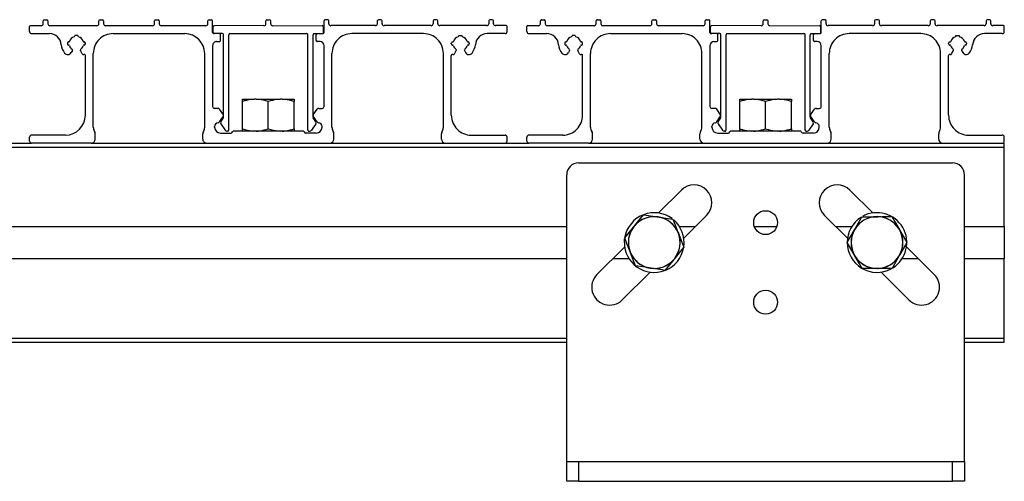
# Model space of a CAD drawing. Units: millimetres. Extents: x 891 to 1719, y -23 to 559.
# Drawn here: x 1109 to 1192, y 73 to 112 of the extents above; entities that cross this region are included whole.
import ezdxf

# ---------------------------------------------------------------- set-up
doc = ezdxf.new("R2010")
doc.units = ezdxf.units.MM

msp = doc.modelspace()

# ---------------------------------------------------------------- linework, layer by layer
at = {"color": 7, "linetype": 'Continuous', "lineweight": 25}
for p, q in [((1109.937, 111.002), (1109.937, 111.435)), ((1110.004, 111.502), (1110.904, 111.502)), ((1111.07, 111.668), (1111.07, 111.902)), ((1111.17, 112.002), (1111.37, 112.002)), ((1111.47, 111.902), (1111.47, 111.668)), ((1111.637, 111.502), (1115.57, 111.502)), ((1115.737, 111.668), (1115.737, 111.902)), ((1115.837, 112.002), (1116.037, 112.002)), ((1116.137, 111.902), (1116.137, 111.668)), ((1116.304, 111.502), (1120.237, 111.502)), ((1120.404, 111.668), (1120.404, 111.902)), ((1120.504, 112.002), (1120.704, 112.002)), ((1120.804, 111.902), (1120.804, 111.668)), ((1120.97, 111.502), (1124.704, 111.502)), ((1124.87, 111.668), (1124.87, 111.902)), ((1124.97, 112.002), (1125.17, 112.002)), ((1125.27, 110.935), (1125.27, 111.902)), ((1125.32, 110.935), (1125.32, 111.402)), ((1129.57, 111.502), (1125.413, 111.501)), ((1129.737, 111.668), (1129.737, 111.902)), ((1129.837, 112.002), (1130.037, 112.002)), ((1130.137, 111.668), (1130.137, 111.902)), ((1130.304, 111.502), (1134.462, 111.501)), ((1134.554, 110.935), (1134.554, 111.402)), ((1134.604, 110.935), (1134.604, 111.902)), ((1134.904, 112.002), (1134.704, 112.002)), ((1135.004, 111.668), (1135.004, 111.902)), ((1138.904, 111.502), (1135.17, 111.502)), ((1139.07, 111.902), (1139.07, 111.668)), ((1139.37, 112.002), (1139.17, 112.002)), ((1139.47, 111.668), (1139.47, 111.902)), ((1143.57, 111.502), (1139.637, 111.502)), ((1143.737, 111.902), (1143.737, 111.668)), ((1144.037, 112.002), (1143.837, 112.002)), ((1144.137, 111.668), (1144.137, 111.902)), ((1148.237, 111.502), (1144.304, 111.502)), ((1148.404, 111.902), (1148.404, 111.668)), ((1148.704, 112.002), (1148.504, 112.002)), ((1148.804, 111.668), (1148.804, 111.902)), ((1149.87, 111.502), (1148.97, 111.502)), ((1149.937, 111.002), (1149.937, 111.435)), ((1151.604, 111.002), (1151.604, 111.435)), ((1151.67, 111.502), (1152.57, 111.502)), ((1152.737, 111.668), (1152.737, 111.902)), ((1152.837, 112.002), (1153.037, 112.002)), ((1153.137, 111.902), (1153.137, 111.668)), ((1153.304, 111.502), (1157.237, 111.502)), ((1157.404, 111.668), (1157.404, 111.902)), ((1157.504, 112.002), (1157.704, 112.002)), ((1157.804, 111.902), (1157.804, 111.668)), ((1157.97, 111.502), (1161.904, 111.502)), ((1162.07, 111.668), (1162.07, 111.902)), ((1162.17, 112.002), (1162.37, 112.002)), ((1162.47, 111.902), (1162.47, 111.668)), ((1162.637, 111.502), (1166.37, 111.502)), ((1166.537, 111.668), (1166.537, 111.902)), ((1166.637, 112.002), (1166.837, 112.002)), ((1166.937, 110.935), (1166.937, 111.902)), ((1166.987, 110.935), (1166.987, 111.402)), ((1171.237, 111.502), (1167.079, 111.501)), ((1171.404, 111.668), (1171.404, 111.902)), ((1171.504, 112.002), (1171.704, 112.002)), ((1171.804, 111.668), (1171.804, 111.902)), ((1171.97, 111.502), (1176.128, 111.501)), ((1176.22, 110.935), (1176.22, 111.402)), ((1176.27, 110.935), (1176.27, 111.902)), ((1176.57, 112.002), (1176.37, 112.002)), ((1176.67, 111.668), (1176.67, 111.902)), ((1180.57, 111.502), (1176.837, 111.502)), ((1180.737, 111.902), (1180.737, 111.668)), ((1181.037, 112.002), (1180.837, 112.002)), ((1181.137, 111.668), (1181.137, 111.902)), ((1185.237, 111.502), (1181.304, 111.502)), ((1185.404, 111.902), (1185.404, 111.668)), ((1185.704, 112.002), (1185.504, 112.002)), ((1185.804, 111.668), (1185.804, 111.902)), ((1189.904, 111.502), (1185.97, 111.502)), ((1190.07, 111.902), (1190.07, 111.668)), ((1190.37, 112.002), (1190.17, 112.002)), ((1190.47, 111.668), (1190.47, 111.902)), ((1191.537, 111.502), (1190.637, 111.502)), ((1191.604, 111.002), (1191.604, 111.435)), ((1110.104, 110.835), (1111.593, 110.835)), ((1113.987, 110.668), (1113.721, 110.668)), ((1113.721, 110.668), (1113.721, 110.638)), ((1113.987, 110.638), (1113.987, 110.668)), ((1116.937, 110.835), (1122.937, 110.835)), ((1125.837, 110.835), (1125.37, 110.835)), ((1126.091, 110.835), (1125.42, 110.835)), ((1125.937, 110.268), (1125.937, 110.735)), ((1126.191, 103.828), (1126.191, 110.735)), ((1126.625, 102.768), (1126.625, 110.735)), ((1126.725, 110.835), (1133.149, 110.835)), ((1133.249, 102.768), (1133.249, 110.735)), ((1133.683, 103.828), (1133.683, 110.735)), ((1133.783, 110.835), (1134.454, 110.835)), ((1133.937, 110.268), (1133.937, 110.735)), ((1134.037, 110.835), (1134.504, 110.835)), ((1142.937, 110.835), (1136.937, 110.835)), ((1145.887, 110.668), (1146.154, 110.668)), ((1145.887, 110.638), (1145.887, 110.668)), ((1146.154, 110.668), (1146.154, 110.638)), ((1149.77, 110.835), (1148.281, 110.835)), ((1151.77, 110.835), (1153.26, 110.835)), ((1155.654, 110.668), (1155.387, 110.668)), ((1155.387, 110.668), (1155.387, 110.638)), ((1155.654, 110.638), (1155.654, 110.668)), ((1158.604, 110.835), (1164.604, 110.835)), ((1167.504, 110.835), (1167.037, 110.835)), ((1167.758, 110.835), (1167.087, 110.835)), ((1167.604, 110.268), (1167.604, 110.735)), ((1167.858, 103.828), (1167.858, 110.735)), ((1168.291, 102.768), (1168.291, 110.735)), ((1168.391, 110.835), (1174.816, 110.835)), ((1174.916, 102.768), (1174.916, 110.735)), ((1175.349, 103.828), (1175.349, 110.735)), ((1175.449, 110.835), (1176.12, 110.835)), ((1175.604, 110.268), (1175.604, 110.735)), ((1175.704, 110.835), (1176.17, 110.835)), ((1184.604, 110.835), (1178.604, 110.835)), ((1187.554, 110.668), (1187.82, 110.668)), ((1187.554, 110.638), (1187.554, 110.668)), ((1187.82, 110.668), (1187.82, 110.638)), ((1191.437, 110.835), (1189.948, 110.835)), ((1113.104, 110.035), (1113.104, 109.968)), ((1113.218, 110.135), (1113.204, 110.135)), ((1113.204, 109.868), (1113.218, 109.868)), ((1114.504, 110.135), (1114.49, 110.135)), ((1114.49, 109.868), (1114.504, 109.868)), ((1114.604, 109.968), (1114.604, 110.035)), ((1125.27, 109.835), (1125.27, 104.736)), ((1125.604, 110.168), (1125.837, 110.168)), ((1134.27, 110.168), (1134.037, 110.168)), ((1134.604, 104.736), (1134.604, 109.835)), ((1145.27, 109.968), (1145.27, 110.035)), ((1145.37, 110.135), (1145.384, 110.135)), ((1145.384, 109.868), (1145.37, 109.868)), ((1146.656, 110.135), (1146.67, 110.135)), ((1146.67, 109.868), (1146.656, 109.868)), ((1146.77, 110.035), (1146.77, 109.968)), ((1154.77, 110.035), (1154.77, 109.968)), ((1154.884, 110.135), (1154.87, 110.135)), ((1154.87, 109.868), (1154.884, 109.868)), ((1156.17, 110.135), (1156.156, 110.135)), ((1156.156, 109.868), (1156.17, 109.868)), ((1156.27, 109.968), (1156.27, 110.035)), ((1166.937, 109.835), (1166.937, 104.736)), ((1167.27, 110.168), (1167.504, 110.168)), ((1175.937, 110.168), (1175.704, 110.168)), ((1176.27, 104.736), (1176.27, 109.835)), ((1186.937, 109.968), (1186.937, 110.035)), ((1187.037, 110.135), (1187.051, 110.135)), ((1187.051, 109.868), (1187.037, 109.868)), ((1188.323, 110.135), (1188.337, 110.135)), ((1188.337, 109.868), (1188.323, 109.868)), ((1188.437, 110.035), (1188.437, 109.968)), ((1113.515, 109.414), (1113.418, 109.247)), ((1114.351, 109.14), (1114.193, 109.414)), ((1114.604, 104.002), (1114.604, 109.001)), ((1115.27, 103.002), (1115.27, 109.168)), ((1124.604, 103.002), (1124.604, 109.168)), ((1135.27, 103.002), (1135.27, 109.168)), ((1144.604, 103.002), (1144.604, 109.168)), ((1145.27, 104.002), (1145.27, 109.001)), ((1145.523, 109.14), (1145.681, 109.414)), ((1146.36, 109.414), (1146.456, 109.247)), ((1155.181, 109.414), (1155.085, 109.247)), ((1156.018, 109.14), (1155.86, 109.414)), ((1156.27, 104.002), (1156.27, 109.001)), ((1156.937, 103.002), (1156.937, 109.168)), ((1166.27, 103.002), (1166.27, 109.168)), ((1176.937, 103.002), (1176.937, 109.168)), ((1186.27, 103.002), (1186.27, 109.168)), ((1186.937, 104.002), (1186.937, 109.001)), ((1187.19, 109.14), (1187.348, 109.414)), ((1188.026, 109.414), (1188.123, 109.247)), ((1127.77, 105.142), (1127.77, 105.335)), ((1127.77, 105.335), (1128.776, 105.335)), ((1127.77, 102.861), (1127.77, 105.142)), ((1128.931, 105.335), (1128.776, 105.335)), ((1128.931, 105.335), (1130.943, 105.335)), ((1129.937, 102.861), (1129.937, 105.142)), ((1131.098, 105.335), (1130.943, 105.335)), ((1131.098, 105.335), (1132.104, 105.335)), ((1132.104, 105.335), (1132.104, 105.142)), ((1132.104, 102.861), (1132.104, 105.142)), ((1169.437, 105.142), (1169.437, 105.335)), ((1169.437, 105.335), (1170.443, 105.335)), ((1169.437, 102.861), (1169.437, 105.142)), ((1170.598, 105.335), (1170.443, 105.335)), ((1170.598, 105.335), (1172.61, 105.335)), ((1171.604, 102.861), (1171.604, 105.142)), ((1172.765, 105.335), (1172.61, 105.335)), ((1172.765, 105.335), (1173.77, 105.335)), ((1173.77, 105.335), (1173.77, 105.142)), ((1173.77, 102.861), (1173.77, 105.142)), ((1125.702, 104.569), (1125.437, 104.569)), ((1126.169, 104.026), (1125.838, 104.498)), ((1133.705, 104.026), (1134.036, 104.498)), ((1134.172, 104.569), (1134.437, 104.569)), ((1167.369, 104.569), (1167.104, 104.569)), ((1167.836, 104.026), (1167.505, 104.498)), ((1175.372, 104.026), (1175.703, 104.498)), ((1175.839, 104.569), (1176.104, 104.569)), ((1125.841, 103.442), (1126.169, 103.911)), ((1125.955, 103.459), (1126.173, 103.771)), ((1125.955, 103.268), (1126.325, 102.739)), ((1133.919, 103.268), (1133.549, 102.739)), ((1133.919, 103.459), (1133.701, 103.771)), ((1134.034, 103.442), (1133.705, 103.911)), ((1167.507, 103.442), (1167.836, 103.911)), ((1167.622, 103.459), (1167.84, 103.771)), ((1167.622, 103.268), (1167.992, 102.739)), ((1175.586, 103.268), (1175.216, 102.739)), ((1175.586, 103.459), (1175.368, 103.771)), ((1175.7, 103.442), (1175.372, 103.911)), ((1112.937, 102.335), (1110.104, 102.335)), ((1115.437, 102.002), (1115.437, 102.449)), ((1124.437, 102.002), (1124.437, 102.449)), ((1125.437, 103.002), (1125.437, 103.042)), ((1125.937, 102.502), (1126.79, 102.502)), ((1126.525, 102.668), (1126.461, 102.668)), ((1132.837, 102.668), (1127.037, 102.668)), ((1127.77, 102.668), (1127.77, 102.861)), ((1132.104, 102.861), (1132.104, 102.668)), ((1133.937, 102.502), (1133.084, 102.502)), ((1133.349, 102.668), (1133.413, 102.668)), ((1134.437, 103.002), (1134.437, 103.042)), ((1135.437, 102.002), (1135.437, 102.449)), ((1144.437, 102.002), (1144.437, 102.449)), ((1146.937, 102.335), (1149.77, 102.335)), ((1154.604, 102.335), (1151.77, 102.335)), ((1157.104, 102.002), (1157.104, 102.449)), ((1166.104, 102.002), (1166.104, 102.449)), ((1167.104, 103.002), (1167.104, 103.042)), ((1167.604, 102.502), (1168.457, 102.502)), ((1168.191, 102.668), (1168.128, 102.668)), ((1174.504, 102.668), (1168.704, 102.668)), ((1169.437, 102.668), (1169.437, 102.861)), ((1173.77, 102.861), (1173.77, 102.668)), ((1175.604, 102.502), (1174.751, 102.502)), ((1175.016, 102.668), (1175.079, 102.668)), ((1176.104, 103.002), (1176.104, 103.042)), ((1177.104, 102.002), (1177.104, 102.449)), ((1186.104, 102.002), (1186.104, 102.449)), ((1188.604, 102.335), (1191.437, 102.335)), ((1108.104, 101.668), (1110.104, 101.668)), ((1109.937, 101.835), (1109.937, 102.168)), ((1115.104, 101.668), (1110.104, 101.668)), ((1115.104, 101.668), (1124.77, 101.668)), ((1124.77, 101.668), (1135.104, 101.668)), ((1135.104, 101.668), (1144.77, 101.668)), ((1144.77, 101.668), (1149.77, 101.668)), ((1149.77, 101.668), (1151.77, 101.668)), ((1149.937, 101.835), (1149.937, 102.168)), ((1151.604, 101.835), (1151.604, 102.168)), ((1156.77, 101.668), (1151.77, 101.668)), ((1156.77, 101.668), (1166.437, 101.668)), ((1166.437, 101.668), (1176.77, 101.668)), ((1176.77, 101.668), (1186.437, 101.668)), ((1186.437, 101.668), (1191.437, 101.668)), ((1191.437, 101.668), (1191.604, 101.668)), ((1191.604, 101.835), (1191.604, 102.168)), ((1191.604, 101.335), (1191.604, 101.668)), ((943.27, 101.335), (1191.604, 101.335)), ((1191.604, 94.685), (1191.604, 101.335)), ((1155.937, 100.002), (1187.27, 100.002)), ((1154.937, 75.002), (1154.937, 99.002)), ((1188.27, 75.002), (1188.27, 99.002)), ((1164.543, 97.729), (1162.624, 95.81)), ((1180.584, 95.81), (1178.664, 97.729)), ((1162.518, 95.489), (1162.606, 95.475)), ((1162.606, 95.475), (1162.695, 95.462)), ((1164.745, 93.688), (1166.664, 95.608)), ((1176.543, 95.608), (1178.462, 93.688)), ((1180.84, 95.501), (1180.929, 95.502)), ((1180.929, 95.502), (1181.019, 95.502)), ((979.937, 94.685), (1154.937, 94.685)), ((1160.528, 94.626), (1160.585, 94.696)), ((1160.585, 94.696), (1160.641, 94.766)), ((1164.26, 94.198), (1164.292, 94.115)), ((1164.292, 94.115), (1164.324, 94.031)), ((1164.375, 94.685), (1165.742, 94.685)), ((1170.655, 94.685), (1172.552, 94.685)), ((1177.466, 94.685), (1178.833, 94.685)), ((1179.012, 94.334), (1179.057, 94.411)), ((1179.057, 94.411), (1179.101, 94.489)), ((1182.764, 94.503), (1182.81, 94.425)), ((1182.81, 94.425), (1182.855, 94.348)), ((1188.27, 94.685), (1191.604, 94.685)), ((1191.604, 94.685), (1191.604, 91.985)), ((1159.77, 93.335), (1159.79, 93.644)), ((1159.796, 92.981), (1157.472, 90.658)), ((1160.249, 92.555), (1160.217, 92.639)), ((1160.281, 92.472), (1160.249, 92.555)), ((1185.736, 90.658), (1183.412, 92.981)), ((979.937, 91.985), (1154.937, 91.985)), ((1158.799, 91.985), (1160.166, 91.985)), ((1163.956, 91.974), (1163.9, 91.904)), ((1164.013, 92.044), (1163.956, 91.974)), ((1179.065, 92.245), (1179.02, 92.322)), ((1179.11, 92.167), (1179.065, 92.245)), ((1182.817, 92.259), (1182.773, 92.181)), ((1182.862, 92.336), (1182.817, 92.259)), ((1183.041, 91.985), (1184.408, 91.985)), ((1188.27, 91.985), (1191.604, 91.985)), ((1191.604, 85.335), (1191.604, 91.985)), ((1159.593, 88.537), (1161.917, 90.86)), ((1161.935, 91.194), (1161.846, 91.208)), ((1162.023, 91.181), (1161.935, 91.194)), ((1180.945, 91.168), (1180.856, 91.168)), ((1181.035, 91.169), (1180.945, 91.168)), ((1181.291, 90.86), (1183.614, 88.537)), ((979.937, 85.002), (1154.937, 85.002)), ((1188.27, 85.002), (1191.604, 85.002)), ((1191.604, 85.002), (1191.604, 85.335)), ((1154.937, 73.335), (1154.937, 75.002)), ((1154.937, 75.002), (1155.937, 75.002)), ((1155.937, 75.002), (1155.937, 73.335)), ((1155.937, 75.002), (1187.27, 75.002)), ((1187.27, 73.335), (1187.27, 75.002)), ((1187.27, 75.002), (1188.27, 75.002)), ((1188.27, 75.002), (1188.27, 73.335)), ((1155.937, 73.335), (1154.937, 73.335)), ((1155.937, 73.335), (1187.27, 73.335)), ((1188.27, 73.335), (1187.27, 73.335))]:
    msp.add_line(p, q, dxfattribs=at)
at = {"color": 8, "linetype": 'Continuous', "lineweight": 25}
for p, q in [((979.937, 85.335), (1154.937, 85.335)), ((1188.27, 85.335), (1191.604, 85.335))]:
    msp.add_line(p, q, dxfattribs=at)
at = {"color": 7, "linetype": 'Continuous', "lineweight": 25, "flags": 128}
for points in [[(1160.641, 94.766), (1160.859, 95.035), (1161.37, 95.669)], [(1161.37, 95.669), (1161.602, 95.633), (1162.518, 95.489)], [(1162.695, 95.462), (1163.037, 95.408), (1163.842, 95.282)], [(1163.842, 95.282), (1163.999, 94.874), (1164.26, 94.198)], [(1179.101, 94.489), (1179.274, 94.79), (1179.678, 95.497)], [(1179.678, 95.497), (1179.913, 95.498), (1180.84, 95.501)], [(1181.019, 95.502), (1181.366, 95.503), (1182.18, 95.506)], [(1182.18, 95.506), (1182.4, 95.129), (1182.764, 94.503)], [(1159.799, 93.722), (1159.946, 93.905), (1160.528, 94.626)], [(1178.435, 93.326), (1178.552, 93.529), (1179.012, 94.334)], [(1182.855, 94.348), (1183.138, 93.861), (1183.439, 93.344)], [(1160.217, 92.639), (1160.014, 93.165), (1159.799, 93.722)], [(1164.324, 94.031), (1164.527, 93.505), (1164.742, 92.947)], [(1179.02, 92.322), (1178.736, 92.809), (1178.435, 93.326)], [(1183.439, 93.344), (1183.322, 93.141), (1182.862, 92.336)], [(1160.699, 91.388), (1160.542, 91.796), (1160.281, 92.472)], [(1164.742, 92.947), (1164.595, 92.765), (1164.013, 92.044)], [(1163.9, 91.904), (1163.682, 91.634), (1163.171, 91.001)], [(1179.694, 91.164), (1179.474, 91.541), (1179.11, 92.167)], [(1182.773, 92.181), (1182.601, 91.88), (1182.196, 91.173)], [(1161.846, 91.208), (1161.504, 91.262), (1160.699, 91.388)], [(1163.171, 91.001), (1162.939, 91.037), (1162.023, 91.181)], [(1180.856, 91.168), (1180.509, 91.167), (1179.694, 91.164)], [(1182.196, 91.173), (1181.962, 91.172), (1181.035, 91.169)]]:
    msp.add_lwpolyline(points, dxfattribs=at)
at = {"color": 7, "linetype": 'Continuous', "lineweight": 25}
for centre in [(1171.604, 95.002), (1171.604, 88.335)]:
    msp.add_circle(centre, 1, dxfattribs=at)
for centre, radius, start, end in [((1110.004, 111.435), 0.0667, 89.9969, 180.00203), ((1110.904, 111.668), 0.167, 270.00152, 359.99933), ((1111.17, 111.902), 0.1, 89.99933, 179.99925), ((1111.37, 111.902), 0.1, 0.00075, 90.00067), ((1111.637, 111.668), 0.167, 180.00067, 269.99848), ((1115.57, 111.668), 0.167, 270.00152, 359.99933), ((1115.837, 111.902), 0.1, 89.99933, 179.99925), ((1116.037, 111.902), 0.1, 0.00075, 90.00067), ((1116.304, 111.668), 0.167, 180.00067, 269.99848), ((1120.237, 111.668), 0.167, 270.00152, 359.99933), ((1120.504, 111.902), 0.1, 89.99933, 179.99925), ((1120.704, 111.902), 0.1, 0.00075, 90.00067), ((1120.97, 111.668), 0.167, 180.00067, 269.99848), ((1124.704, 111.668), 0.167, 270.00152, 359.99933), ((1124.97, 111.902), 0.1, 89.99933, 179.99925), ((1125.17, 111.902), 0.1, 0.00075, 90.00067), ((1125.42, 111.402), 0.1, 94.46671, 180.00151), ((1129.57, 111.668), 0.167, 269.99981, 359.99933), ((1129.837, 111.902), 0.1, 89.99732, 180.00411), ((1130.037, 111.902), 0.1, 0.00075, 89.99783), ((1130.304, 111.668), 0.167, 180.00067, 270.00019), ((1134.454, 111.402), 0.1, 359.99849, 85.53329), ((1134.704, 111.902), 0.1, 89.99732, 180.00411), ((1134.904, 111.902), 0.1, 359.99589, 90.00268), ((1135.17, 111.668), 0.167, 180.00067, 270.00189), ((1138.904, 111.668), 0.167, 270.00152, 359.99933), ((1139.17, 111.902), 0.1, 90.00134, 179.99439), ((1139.37, 111.902), 0.1, 0.00561, 89.99866), ((1139.637, 111.668), 0.167, 180.00067, 269.99848), ((1143.57, 111.668), 0.167, 270.00152, 359.99933), ((1143.837, 111.902), 0.1, 90.00134, 179.99439), ((1144.037, 111.902), 0.1, 0.00561, 89.99866), ((1144.304, 111.668), 0.167, 180.00067, 269.99848), ((1148.237, 111.668), 0.167, 269.99569, 0.00516), ((1148.504, 111.902), 0.1, 90.00134, 179.99439), ((1148.704, 111.902), 0.1, 0.00561, 89.99866), ((1148.97, 111.668), 0.167, 180.00067, 269.99848), ((1149.87, 111.435), 0.0667, 0.00525, 89.99581), ((1151.67, 111.435), 0.0667, 90.00419, 179.99475), ((1152.57, 111.668), 0.167, 270.00152, 359.99933), ((1152.837, 111.902), 0.1, 89.99732, 180.00411), ((1153.037, 111.902), 0.1, 359.99589, 90.00268), ((1153.304, 111.668), 0.167, 180.00067, 270.00189), ((1157.237, 111.668), 0.167, 270.00152, 359.99933), ((1157.504, 111.902), 0.1, 89.99732, 180.00411), ((1157.704, 111.902), 0.1, 359.99589, 90.00268), ((1157.97, 111.668), 0.167, 180.00067, 270.00189), ((1161.904, 111.668), 0.167, 270.00152, 359.99933), ((1162.17, 111.902), 0.1, 90.00703, 179.99439), ((1162.37, 111.902), 0.1, 359.99589, 90.00268), ((1162.637, 111.668), 0.167, 180.00067, 270.00189), ((1166.37, 111.668), 0.167, 269.99811, 359.99933), ((1166.637, 111.902), 0.1, 89.99732, 180.00411), ((1166.837, 111.902), 0.1, 359.99589, 90.00268), ((1167.087, 111.402), 0.1, 94.46671, 180.00151), ((1171.237, 111.668), 0.167, 270.00152, 359.99933), ((1171.504, 111.902), 0.1, 90.00134, 179.99439), ((1171.704, 111.902), 0.1, 0.00561, 89.99866), ((1171.97, 111.668), 0.167, 180.00067, 269.99848), ((1176.12, 111.402), 0.1, 359.99849, 85.53329), ((1176.37, 111.902), 0.1, 89.99732, 180.00411), ((1176.57, 111.902), 0.1, 359.99589, 90.00268), ((1176.837, 111.668), 0.167, 180.00067, 270.00189), ((1180.57, 111.668), 0.167, 270.00152, 359.99933), ((1180.837, 111.902), 0.1, 90.00134, 179.99439), ((1181.037, 111.902), 0.1, 0.00561, 89.99866), ((1181.304, 111.668), 0.167, 180.00067, 269.99848), ((1185.237, 111.668), 0.167, 270.00152, 359.99933), ((1185.504, 111.902), 0.1, 90.00134, 179.99439), ((1185.704, 111.902), 0.1, 0.00561, 89.99866), ((1185.97, 111.668), 0.167, 180.00067, 269.99848), ((1189.904, 111.668), 0.167, 269.99569, 0.00516), ((1190.17, 111.902), 0.1, 90.00134, 179.99439), ((1190.37, 111.902), 0.1, 0.00561, 89.99866), ((1190.637, 111.668), 0.167, 180.00067, 269.99848), ((1191.537, 111.435), 0.0667, 0.00525, 89.99581), ((1110.104, 111.002), 0.167, 180.00067, 269.99848), ((1111.593, 109.835), 1, 4.21683, 90.00006), ((1113.854, 110.002), 0.6, 107.44003, 162.56033), ((1113.654, 110.638), 0.0667, 287.44144, 359.9994), ((1114.054, 110.638), 0.0667, 180.0006, 252.55856), ((1113.854, 110.002), 0.6, 17.43952, 72.56085), ((1116.937, 109.168), 1.667, 89.99982, 180.00022), ((1122.937, 109.168), 1.667, 0.00007, 89.99989), ((1125.37, 110.935), 0.1, 179.9964, 270.00147), ((1125.42, 110.935), 0.1, 180.00125, 269.99946), ((1125.837, 110.735), 0.1, 359.99711, 90.00147), ((1126.091, 110.735), 0.1, 359.99711, 90.00147), ((1126.725, 110.735), 0.1, 90.00054, 179.99803), ((1133.149, 110.735), 0.1, 359.99711, 90.00147), ((1133.783, 110.735), 0.1, 89.99853, 180.00289), ((1134.037, 110.735), 0.1, 89.99853, 180.00289), ((1134.454, 110.935), 0.1, 270.00255, 359.99389), ((1134.504, 110.935), 0.1, 269.99853, 0.0036), ((1136.937, 109.168), 1.667, 89.99982, 180.00022), ((1142.937, 109.168), 1.667, 359.99978, 90.00018), ((1146.02, 110.002), 0.6, 107.43915, 162.56048), ((1145.821, 110.638), 0.0667, 287.43454, 0.00048), ((1146.22, 110.638), 0.0667, 180.00168, 252.55167), ((1146.02, 110.002), 0.6, 17.43952, 72.56085), ((1148.281, 109.835), 1, 89.99994, 175.78317), ((1149.77, 111.002), 0.167, 270.00152, 359.99933), ((1151.77, 111.002), 0.167, 180.00067, 269.99848), ((1153.26, 109.835), 1, 4.21683, 90.00006), ((1155.52, 110.002), 0.6, 107.43915, 162.56048), ((1155.321, 110.638), 0.0667, 287.44833, 359.99832), ((1155.72, 110.638), 0.0667, 179.99952, 252.56546), ((1155.52, 110.002), 0.6, 17.43982, 72.55909), ((1158.604, 109.168), 1.667, 89.99982, 180.00022), ((1164.604, 109.168), 1.667, 359.99978, 90.00018), ((1167.037, 110.935), 0.1, 179.9964, 270.00147), ((1167.087, 110.935), 0.1, 179.9964, 270.00147), ((1167.504, 110.735), 0.1, 0.00682, 89.99745), ((1167.758, 110.735), 0.1, 359.99711, 90.00147), ((1168.391, 110.735), 0.1, 89.99853, 180.00289), ((1174.816, 110.735), 0.1, 359.99711, 90.00147), ((1175.449, 110.735), 0.1, 89.99853, 180.00289), ((1175.704, 110.735), 0.1, 89.99853, 180.00289), ((1176.12, 110.935), 0.1, 270.00255, 359.99389), ((1176.17, 110.935), 0.1, 269.99853, 0.0036), ((1178.604, 109.168), 1.667, 89.99982, 180.00022), ((1184.604, 109.168), 1.667, 359.99978, 90.00018), ((1187.687, 110.002), 0.6, 107.43915, 162.56048), ((1187.487, 110.638), 0.0667, 287.43454, 0.00048), ((1187.887, 110.638), 0.0667, 180.00168, 252.55167), ((1187.687, 110.002), 0.6, 17.43952, 72.56085), ((1189.948, 109.835), 1, 89.99994, 175.78317), ((1191.437, 111.002), 0.167, 270.00152, 359.99933), ((1113.854, 110.002), 1.267, 184.21676, 219.07495), ((1113.204, 110.035), 0.1, 90.00054, 179.99803), ((1113.204, 109.968), 0.1, 180.00125, 269.99946), ((1113.218, 110.201), 0.0667, 270.00354, 342.55746), ((1113.218, 109.802), 0.0667, 17.44164, 89.99881), ((1113.854, 110.002), 0.6, 197.43775, 232.9958), ((1113.854, 110.002), 0.6, 307.00494, 342.56024), ((1114.49, 110.201), 0.0667, 197.43483, 270.00417), ((1114.49, 109.802), 0.0667, 89.99348, 162.56607), ((1114.504, 110.035), 0.1, 0.00197, 89.99946), ((1114.504, 109.968), 0.1, 270.00054, 359.99875), ((1125.604, 109.835), 0.333, 89.99848, 180.00131), ((1125.837, 110.268), 0.1, 269.99853, 0.0036), ((1134.037, 110.268), 0.1, 179.9964, 270.00147), ((1134.27, 109.835), 0.333, 0.00015, 89.99921), ((1145.37, 110.035), 0.1, 89.99853, 180.00289), ((1145.37, 109.968), 0.1, 179.9964, 270.00147), ((1145.384, 110.201), 0.0667, 270.0001, 342.56517), ((1145.384, 109.802), 0.0667, 17.43393, 90.00225), ((1146.021, 110.002), 0.6, 197.44177, 232.99432), ((1146.02, 110.002), 0.6, 307.0042, 342.56225), ((1146.656, 110.201), 0.0667, 197.43483, 269.9999), ((1146.656, 109.802), 0.0667, 89.99775, 162.56607), ((1146.67, 110.035), 0.1, 0.00682, 89.99745), ((1146.67, 109.968), 0.1, 270.00255, 359.99389), ((1146.02, 110.002), 1.267, 320.92542, 355.78217), ((1155.52, 110.002), 1.267, 184.2151, 219.0773), ((1154.87, 110.035), 0.1, 89.99853, 180.00289), ((1154.87, 109.968), 0.1, 179.9964, 270.00147), ((1154.884, 110.201), 0.0667, 270.00698, 342.54975), ((1154.884, 109.802), 0.0667, 17.44935, 89.99537), ((1155.52, 110.002), 0.6, 197.43775, 232.9958), ((1155.52, 110.002), 0.6, 307.0042, 342.56225), ((1156.156, 110.201), 0.0667, 197.45025, 269.99302), ((1156.156, 109.802), 0.0667, 90.00463, 162.55065), ((1156.17, 110.035), 0.1, 359.99711, 90.00147), ((1156.17, 109.968), 0.1, 269.99853, 0.0036), ((1167.27, 109.835), 0.333, 90.00079, 179.99985), ((1167.504, 110.268), 0.1, 270.00255, 359.99389), ((1175.704, 110.268), 0.1, 179.9964, 270.00147), ((1175.937, 109.835), 0.333, 0.00015, 89.99921), ((1187.037, 110.035), 0.1, 89.99853, 180.00289), ((1187.037, 109.968), 0.1, 179.9964, 270.00147), ((1187.051, 110.201), 0.0667, 270.0001, 342.56517), ((1187.051, 109.802), 0.0667, 17.43393, 90.00225), ((1187.687, 110.002), 0.6, 197.44177, 232.99432), ((1187.687, 110.002), 0.6, 307.0042, 342.56225), ((1188.323, 110.201), 0.0667, 197.43483, 269.9999), ((1188.323, 109.802), 0.0667, 89.99775, 162.56607), ((1188.337, 110.035), 0.1, 0.00682, 89.99745), ((1188.337, 109.968), 0.1, 270.00255, 359.99389), ((1187.687, 110.002), 1.267, 320.92542, 355.78217), ((1113.129, 109.413), 0.333, 219.07506, 330.00018), ((1113.443, 109.456), 0.0833, 330.00007, 52.99708), ((1114.265, 109.456), 0.0833, 127.00292, 209.99993), ((1114.438, 109.19), 0.1, 209.9979, 289.2405), ((1114.504, 109.001), 0.1, 0.00048, 109.23954), ((1145.37, 109.001), 0.1, 70.76191, 180.00009), ((1145.436, 109.19), 0.1, 250.75868, 330.00136), ((1145.609, 109.456), 0.0833, 330.00891, 52.98824), ((1146.432, 109.456), 0.0833, 126.99409, 210.00876), ((1146.745, 109.413), 0.333, 209.99995, 320.92481), ((1154.796, 109.413), 0.333, 219.07429, 330.00111), ((1155.109, 109.456), 0.0833, 329.99124, 53.00591), ((1155.932, 109.456), 0.0833, 127.01176, 209.99109), ((1156.105, 109.19), 0.1, 209.99864, 289.24132), ((1156.17, 109.001), 0.1, 359.99991, 109.23809), ((1187.037, 109.001), 0.1, 70.76191, 180.00009), ((1187.103, 109.19), 0.1, 250.75868, 330.00136), ((1187.276, 109.456), 0.0833, 330.00891, 52.98824), ((1188.098, 109.456), 0.0833, 126.99409, 210.00876), ((1188.412, 109.413), 0.333, 209.99995, 320.92481), ((1112.937, 104.002), 1.667, 270.00018, 359.9999), ((1125.437, 104.736), 0.167, 180.00037, 269.99921), ((1125.702, 104.402), 0.167, 34.99937, 89.99999), ((1126.087, 103.968), 0.1, 324.99957, 35.00043), ((1133.787, 103.968), 0.1, 144.99054, 215.00946), ((1134.172, 104.402), 0.167, 90.00001, 145.00063), ((1134.437, 104.736), 0.167, 270.00079, 359.99963), ((1146.937, 104.002), 1.667, 179.99981, 270.00011), ((1154.604, 104.002), 1.667, 269.99989, 0.00019), ((1167.104, 104.736), 0.167, 180.00037, 269.99921), ((1167.369, 104.402), 0.167, 35.00582, 89.99355), ((1167.754, 103.968), 0.1, 324.99054, 35.00946), ((1175.454, 103.968), 0.1, 144.99054, 215.00946), ((1175.839, 104.402), 0.167, 90.00001, 145.00063), ((1176.104, 104.736), 0.167, 270.00079, 359.99963), ((1188.604, 104.002), 1.667, 179.99981, 270.00011), ((1125.77, 103.042), 0.333, 97.62571, 180.00033), ((1125.704, 103.537), 0.167, 277.62775, 324.99807), ((1126.091, 103.363), 0.167, 145.0013, 214.9987), ((1126.092, 103.828), 0.0999, 324.98462, 0.0146), ((1133.783, 103.828), 0.1, 180.00691, 214.98485), ((1133.783, 103.363), 0.167, 325.0013, 34.9987), ((1134.17, 103.537), 0.167, 214.99403, 262.37574), ((1134.104, 103.042), 0.333, 0.00129, 82.37364), ((1167.437, 103.042), 0.333, 97.62636, 179.99871), ((1167.371, 103.537), 0.167, 277.62426, 325.00597), ((1167.758, 103.363), 0.167, 145.0013, 214.9987), ((1167.758, 103.828), 0.1, 325.01515, 359.99309), ((1175.45, 103.828), 0.1, 180.00691, 214.98485), ((1175.449, 103.363), 0.167, 325.0013, 34.9987), ((1175.837, 103.537), 0.167, 214.99403, 262.37574), ((1175.77, 103.042), 0.333, 0.00129, 82.37364), ((1110.104, 102.168), 0.167, 90.00079, 179.99985), ((1115.937, 103.002), 0.667, 180.00033, 213.5561), ((1115.104, 102.449), 0.333, 359.99967, 33.55824), ((1124.77, 102.449), 0.333, 146.44582, 179.9991), ((1123.937, 103.002), 0.667, 326.44186, 0.00028), ((1125.937, 103.002), 0.5, 180.00045, 269.99941), ((1126.461, 102.835), 0.167, 215.00182, 269.99754), ((1126.525, 102.768), 0.1, 270.00054, 359.99875), ((1126.79, 102.668), 0.167, 269.99843, 337.97685), ((1127.037, 102.568), 0.1, 89.99836, 157.97568), ((1132.837, 102.568), 0.1, 22.01911, 90.00685), ((1133.084, 102.668), 0.167, 202.02315, 270.00157), ((1133.349, 102.768), 0.1, 179.9964, 270.00147), ((1133.413, 102.835), 0.167, 269.99924, 325.0014), ((1133.937, 103.002), 0.5, 270.00002, 359.99955), ((1135.937, 103.002), 0.667, 179.99972, 213.55814), ((1135.104, 102.449), 0.333, 359.99536, 33.55972), ((1144.77, 102.449), 0.333, 146.44028, 180.00464), ((1143.937, 103.002), 0.667, 326.44186, 0.00028), ((1149.77, 102.168), 0.167, 0.00015, 89.99921), ((1151.77, 102.168), 0.167, 90.00079, 179.99985), ((1157.604, 103.002), 0.667, 179.99972, 213.55814), ((1156.771, 102.449), 0.333, 359.99536, 33.55972), ((1166.437, 102.449), 0.333, 146.44028, 180.00464), ((1165.604, 103.002), 0.667, 326.44186, 0.00028), ((1167.604, 103.002), 0.5, 180.00045, 269.99998), ((1168.128, 102.835), 0.167, 214.9986, 270.00076), ((1168.191, 102.768), 0.1, 269.99853, 0.0036), ((1168.457, 102.668), 0.167, 270.00468, 337.9706), ((1168.704, 102.568), 0.1, 89.99884, 157.98089), ((1174.504, 102.568), 0.1, 22.01911, 90.00685), ((1174.751, 102.668), 0.167, 202.02315, 270.00157), ((1175.016, 102.768), 0.1, 179.9964, 270.00147), ((1175.079, 102.835), 0.167, 269.99924, 325.0014), ((1175.604, 103.002), 0.5, 270.00002, 359.99955), ((1177.604, 103.002), 0.667, 179.99972, 213.55814), ((1176.771, 102.449), 0.333, 359.99536, 33.55972), ((1186.437, 102.449), 0.333, 146.44028, 180.00464), ((1185.604, 103.002), 0.667, 326.44186, 0.00028), ((1191.437, 102.168), 0.167, 0.00015, 89.99921), ((1110.104, 101.835), 0.167, 180.00052, 269.99884), ((1115.104, 102.002), 0.333, 269.99866, 0.00123), ((1124.77, 102.002), 0.333, 179.99877, 270.00048), ((1135.104, 102.002), 0.333, 270.00097, 359.99977), ((1144.77, 102.002), 0.333, 180.00023, 269.99903), ((1149.77, 101.835), 0.167, 270.00116, 359.99948), ((1151.77, 101.835), 0.167, 180.00052, 269.99884), ((1156.77, 102.002), 0.333, 270.00097, 359.99977), ((1166.437, 102.002), 0.333, 180.00023, 269.99903), ((1176.77, 102.002), 0.333, 270.00097, 359.99977), ((1186.437, 102.002), 0.333, 180.00023, 269.99903), ((1191.437, 101.835), 0.167, 270.00116, 359.99948), ((1155.937, 99.002), 1, 89.99996, 179.99965), ((1187.27, 99.002), 1, 0.00035, 90.00004), ((1165.604, 96.668), 1.5, 315.00002, 134.99995), ((1177.604, 96.668), 1.5, 45.00008, 224.99994), ((1162.27, 93.335), 2.5, 53.26325, 168.9138), ((1180.937, 93.335), 2.5, 302.16889, 118.38841), ((1162.27, 93.335), 2.167, 81.08867, 141.08832), ((1162.27, 93.335), 2.169, 83.45616, 138.72099), ((1162.27, 93.335), 2.167, 21.08835, 81.0886), ((1162.27, 93.335), 2.169, 23.4564, 78.72075), ((1162.27, 93.335), 2.5, 351.69433, 49.29937), ((1180.937, 93.335), 2.5, 122.38537, 180.00034), ((1180.937, 93.335), 2.167, 90.21168, 150.21114), ((1180.937, 93.335), 2.169, 92.57928, 147.84361), ((1180.937, 93.335), 2.167, 30.21164, 90.21136), ((1180.937, 93.335), 2.169, 32.57886, 87.84396), ((1162.27, 93.335), 2.169, 143.45659, 198.72076), ((1162.27, 93.335), 2.167, 141.08917, 201.08792), ((1162.27, 93.335), 2.167, 321.08821, 21.08889), ((1180.937, 93.335), 2.168, 152.57892, 207.8444), ((1180.937, 93.335), 2.167, 150.21213, 210.21082), ((1180.937, 93.335), 2.167, 330.21213, 30.21082), ((1180.937, 93.335), 2.168, 332.57892, 27.8444), ((1162.27, 93.335), 2.5, 179.99987, 290.21466), ((1162.27, 93.335), 2.169, 323.45581, 18.72099), ((1180.937, 93.335), 2.5, 179.99993, 298.0649), ((1162.27, 93.335), 2.167, 201.08892, 261.08837), ((1162.27, 93.335), 2.169, 203.4564, 258.72075), ((1162.27, 93.335), 2.5, 292.66036, 349.17902), ((1162.27, 93.335), 2.167, 261.08846, 321.08871), ((1162.27, 93.335), 2.169, 263.45615, 318.721), ((1180.937, 93.335), 2.167, 210.21164, 270.21136), ((1180.937, 93.335), 2.169, 212.57886, 267.84396), ((1180.937, 93.335), 2.167, 270.21167, 330.21114), ((1180.937, 93.335), 2.169, 272.57927, 327.84362), ((1158.533, 89.597), 1.5, 134.99972, 315.00026), ((1184.675, 89.597), 1.5, 224.99985, 45.00017)]:
    msp.add_arc(centre, radius, start, end, dxfattribs=at)
for points, knots in [([(1128.776, 105.335), (1128.676, 105.329), (1128.333, 105.309), (1128.004, 105.212), (1127.77, 105.142)], [0, 0, 0, 0, 0.293574, 1, 1, 1, 1]), ([(1129.937, 105.142), (1129.87, 105.164), (1129.544, 105.27), (1129.202, 105.306), (1128.931, 105.335)], [0, 0, 0, 0, 0.207253, 1, 1, 1, 1]), ([(1130.943, 105.335), (1130.842, 105.329), (1130.5, 105.309), (1130.17, 105.212), (1129.937, 105.142)], [0, 0, 0, 0, 0.29357, 1, 1, 1, 1]), ([(1132.104, 105.142), (1132.036, 105.164), (1131.711, 105.27), (1131.369, 105.306), (1131.098, 105.335)], [0, 0, 0, 0, 0.207252, 1, 1, 1, 1]), ([(1170.443, 105.335), (1170.342, 105.329), (1170, 105.309), (1169.67, 105.212), (1169.437, 105.142)], [0, 0, 0, 0, 0.29357, 1, 1, 1, 1]), ([(1171.604, 105.142), (1171.536, 105.164), (1171.211, 105.27), (1170.869, 105.306), (1170.598, 105.335)], [0, 0, 0, 0, 0.207254, 1, 1, 1, 1]), ([(1172.61, 105.335), (1172.509, 105.329), (1172.167, 105.309), (1171.837, 105.212), (1171.604, 105.142)], [0, 0, 0, 0, 0.29357, 1, 1, 1, 1]), ([(1173.77, 105.142), (1173.703, 105.164), (1173.377, 105.27), (1173.036, 105.306), (1172.765, 105.335)], [0, 0, 0, 0, 0.207252, 1, 1, 1, 1]), ([(1127.77, 102.861), (1127.838, 102.839), (1128.163, 102.733), (1128.505, 102.697), (1128.776, 102.668)], [0, 0, 0, 0, 0.207253, 1, 1, 1, 1]), ([(1128.931, 102.668), (1129.032, 102.674), (1129.374, 102.694), (1129.704, 102.792), (1129.937, 102.861)], [0, 0, 0, 0, 0.293574, 1, 1, 1, 1]), ([(1129.937, 102.861), (1130.005, 102.839), (1130.33, 102.733), (1130.672, 102.697), (1130.943, 102.668)], [0, 0, 0, 0, 0.207254, 1, 1, 1, 1]), ([(1131.098, 102.668), (1131.199, 102.674), (1131.541, 102.694), (1131.871, 102.792), (1132.104, 102.861)], [0, 0, 0, 0, 0.293577, 1, 1, 1, 1]), ([(1169.437, 102.861), (1169.505, 102.839), (1169.83, 102.733), (1170.172, 102.697), (1170.443, 102.668)], [0, 0, 0, 0, 0.207254, 1, 1, 1, 1]), ([(1170.598, 102.668), (1170.699, 102.674), (1171.041, 102.694), (1171.371, 102.792), (1171.604, 102.861)], [0, 0, 0, 0, 0.29357, 1, 1, 1, 1]), ([(1171.604, 102.861), (1171.671, 102.839), (1171.997, 102.733), (1172.339, 102.697), (1172.61, 102.668)], [0, 0, 0, 0, 0.207254, 1, 1, 1, 1]), ([(1172.765, 102.668), (1172.865, 102.674), (1173.207, 102.694), (1173.537, 102.792), (1173.77, 102.861)], [0, 0, 0, 0, 0.293577, 1, 1, 1, 1])]:
    msp.add_open_spline(points, degree=3, knots=knots, dxfattribs=at)

doc.saveas('drawing.dxf')
